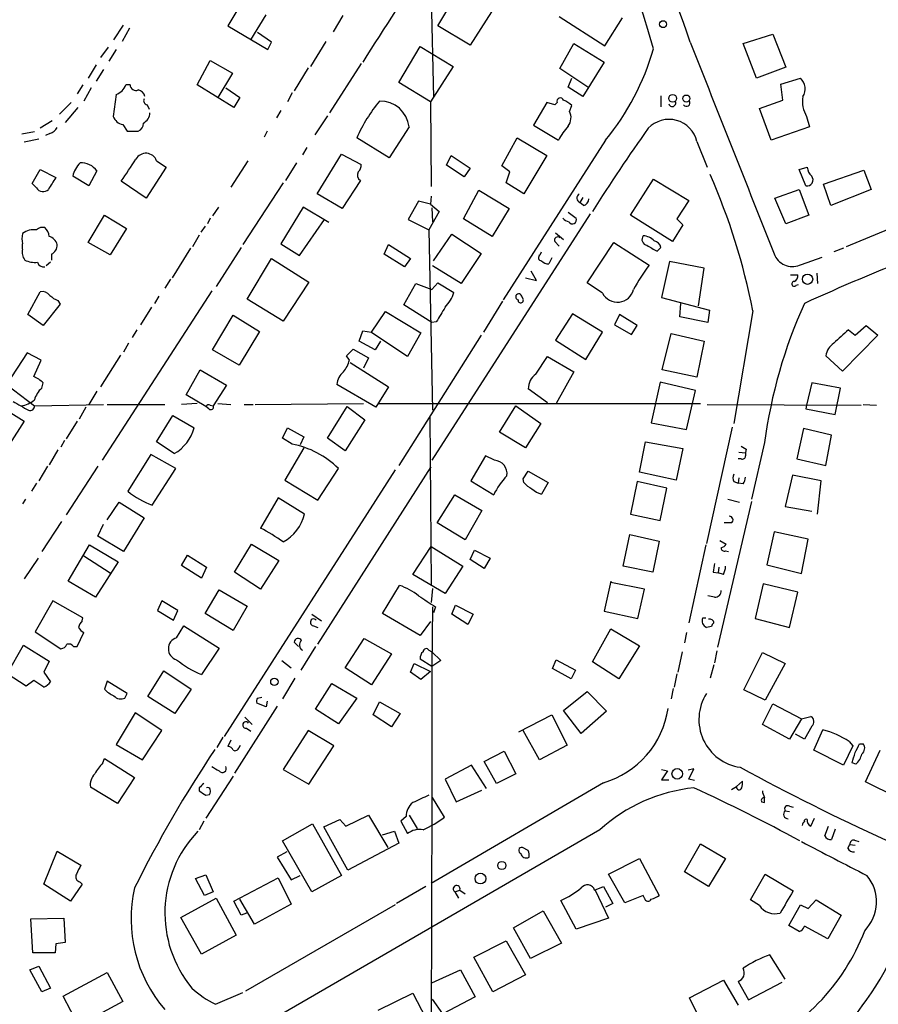
# Model space of a CAD drawing. Extents: x 8 to 44776, y -44066 to 885.
# Drawn here: x 635 to 734, y 658 to 771 of the extents above; entities that cross this region are included whole.
import ezdxf

# ---------------------------------------------------------------- set-up
doc = ezdxf.new("R2010")
doc.units = 0
doc.header["$MEASUREMENT"] = 0
doc.layers.add('MAIN', color=5, linetype='CONTINUOUS')

msp = doc.modelspace()

# ---------------------------------------------------------------- linework, layer by layer
at = {"layer": 'MAIN'}
for p, q in [((682.498, 777.8327), (682.8367, 762.0847)), ((683.3447, 770.2974), (685.7153, 774.2767)), ((660.908, 773.1761), (659.2147, 770.2974)), ((661.8393, 768.6887), (663.6173, 771.5674)), ((672.4227, 771.4827), (671.322, 769.6201)), ((689.5253, 771.9061), (687.07, 768.0961)), ((697.3147, 771.3981), (702.564, 768.0114)), ((702.564, 768.0114), (704.596, 771.2287)), ((646.0913, 768.6887), (647.192, 770.3821)), ((647.8693, 770.0434), (647.0227, 768.5194)), ((659.2147, 770.2974), (663.7867, 767.5881)), ((687.07, 768.0961), (683.3447, 770.2974)), ((664.21, 768.4347), (662.6013, 769.5354)), ((718.4813, 768.2654), (721.868, 769.3661)), ((721.868, 769.3661), (723.392, 765.5561)), ((645.414, 767.8421), (644.5673, 766.6567)), ((663.7867, 767.5881), (664.21, 768.4347)), ((670.4753, 768.5194), (668.6973, 765.6407)), ((678.8573, 763.7781), (681.3127, 767.9267)), ((681.3127, 767.9267), (685.1227, 765.6407)), ((697.3993, 765.3867), (699.008, 768.2654)), ((699.008, 768.2654), (702.4793, 766.1487)), ((720.0053, 764.2861), (718.4813, 768.2654)), ((646.3453, 767.5881), (645.4987, 766.2334)), ((644.0593, 765.8101), (643.128, 764.2861)), ((655.6587, 763.5241), (657.1827, 766.3181)), ((657.1827, 766.3181), (659.7227, 764.8787)), ((674.5393, 765.9794), (670.8987, 760.3067)), ((685.1227, 765.6407), (682.498, 761.5767)), ((702.4793, 766.1487), (700.024, 762.1694)), ((723.392, 765.5561), (720.0053, 764.2861)), ((644.906, 765.3021), (644.0593, 763.9474)), ((659.7227, 764.8787), (658.0293, 762.0847)), ((668.4433, 765.4714), (666.8347, 762.8467)), ((700.6167, 763.2701), (697.3993, 765.3867)), ((642.5353, 763.5241), (641.858, 762.5081)), ((647.954, 763.5241), (647.446, 763.5241)), ((659.892, 760.8994), (655.6587, 763.5241)), ((682.498, 761.5767), (678.8573, 763.7781)), ((698.3307, 763.2701), (698.754, 764.2861)), ((700.024, 762.1694), (698.3307, 763.2701)), ((722.7993, 763.6087), (725.0853, 764.2861)), ((723.0533, 761.7461), (722.7993, 763.6087)), ((643.4667, 763.1854), (642.62, 761.6614)), ((646.3453, 762.4234), (646.0067, 759.8834)), ((658.9607, 763.1854), (660.5693, 762.0847)), ((666.5807, 762.5927), (666.0727, 761.5767)), ((708.9987, 762.2541), (708.9987, 760.9841)), ((641.1807, 761.4921), (639.826, 760.1374)), ((649.9013, 761.2381), (650.1553, 760.7301)), ((660.5693, 762.0847), (659.892, 760.8994)), ((682.498, 761.5767), (682.5827, 751.8401)), ((695.8753, 761.4921), (694.3513, 758.8674)), ((696.8067, 761.2381), (695.8753, 761.4921)), ((697.0607, 761.4921), (696.8067, 761.2381)), ((698.5, 760.4761), (698.754, 761.1534)), ((720.344, 760.8147), (723.0533, 761.7461)), ((641.9427, 760.8994), (640.5033, 759.2061)), ((665.3107, 760.5607), (664.8027, 759.7141)), ((670.6447, 759.9681), (669.2053, 757.7667)), ((721.6987, 757.1741), (720.344, 760.8147)), ((725.7627, 759.8834), (726.1013, 758.6981)), ((638.9793, 759.3754), (637.6247, 758.5287)), ((647.1073, 758.9521), (647.6153, 758.1901)), ((694.3513, 758.8674), (697.23, 757.1741)), ((636.9473, 758.1054), (635.508, 757.8514)), ((638.7253, 757.9361), (638.2173, 757.6821)), ((647.6153, 758.1901), (648.8853, 758.1901)), ((663.702, 758.1901), (663.3633, 757.5127)), ((680.0427, 758.6981), (677.7567, 755.1421)), ((726.1013, 758.6981), (721.6987, 757.1741)), ((637.4553, 757.2587), (635.762, 756.9201)), ((677.7567, 755.1421), (674.0313, 757.4281)), ((690.7107, 754.2107), (692.4887, 757.4281)), ((702.6487, 757.1741), (690.88, 738.8014)), ((692.4887, 757.4281), (695.8753, 755.3961)), ((713.1473, 757.0047), (714.3327, 754.0414)), ((668.274, 756.3274), (667.766, 755.4807)), ((669.4593, 750.9934), (672.2533, 755.5654)), ((672.2533, 755.5654), (674.5393, 754.3801)), ((684.3607, 754.2954), (684.8687, 755.3961)), ((684.8687, 755.3961), (687.07, 753.9567)), ((695.8753, 755.3961), (693.2507, 750.9934)), ((651.002, 754.8034), (652.1027, 754.0414)), ((661.5007, 754.8034), (659.5533, 751.7554)), ((667.0887, 754.5494), (665.8187, 752.5174)), ((686.3927, 752.9407), (684.3607, 754.2954)), ((691.642, 753.5334), (690.7107, 754.2107)), ((636.6933, 752.1787), (637.6247, 753.7874)), ((637.6247, 753.7874), (639.4027, 752.8561)), ((644.144, 753.6181), (643.2127, 751.9247)), ((652.1027, 754.0414), (649.8167, 750.4854)), ((687.07, 753.9567), (686.3927, 752.9407)), ((691.2187, 752.2634), (691.642, 753.5334)), ((724.916, 753.7874), (725.8473, 754.0414)), ((725.678, 751.9247), (724.916, 753.7874)), ((727.71, 752.0941), (732.3667, 753.7027)), ((732.3667, 753.7027), (733.2133, 751.5014)), ((637.2013, 751.6707), (636.6933, 752.1787)), ((643.2127, 751.9247), (641.35, 753.0254)), ((649.8167, 750.4854), (646.938, 752.4327)), ((665.5647, 752.2634), (660.908, 745.1514)), ((674.4547, 752.5174), (672.338, 749.3001)), ((693.2507, 750.9934), (691.2187, 752.2634)), ((705.5273, 748.5381), (708.152, 752.6867)), ((708.152, 752.6867), (712.216, 750.2314)), ((728.5567, 749.6387), (727.71, 752.0941)), ((672.338, 749.3001), (669.4593, 750.9934)), ((686.308, 748.1147), (688.086, 751.4167)), ((688.086, 751.4167), (691.5573, 749.3001)), ((722.122, 750.4854), (724.916, 751.5014)), ((724.916, 751.5014), (726.0167, 748.5381)), ((733.2133, 751.5014), (728.5567, 749.6387)), ((681.1433, 750.1467), (679.958, 748.0301)), ((682.498, 749.8081), (681.1433, 750.1467)), ((682.5827, 750.7394), (682.498, 749.8081)), ((682.498, 749.8081), (683.514, 748.9614)), ((700.024, 750.5701), (699.6853, 749.9774)), ((700.1087, 749.6387), (699.6853, 749.9774)), ((712.216, 750.2314), (710.8613, 748.1147)), ((723.392, 747.5221), (722.122, 750.4854)), ((643.128, 745.4054), (644.9907, 748.5381)), ((644.9907, 748.5381), (647.5307, 747.0141)), ((658.114, 749.4694), (657.4367, 748.4534)), ((667.8507, 749.4694), (665.3107, 745.2361)), ((670.814, 747.6914), (667.8507, 749.4694)), ((683.514, 748.9614), (682.3287, 746.8447)), ((682.6673, 749.3847), (682.752, 747.7761)), ((700.8707, 748.7074), (682.6673, 720.3441)), ((691.5573, 749.3001), (689.61, 746.0827)), ((698.3307, 748.8767), (699.262, 748.1994)), ((710.3533, 745.4901), (705.5273, 748.5381)), ((726.0167, 748.5381), (723.392, 747.5221)), ((657.1827, 748.1994), (656.844, 747.5221)), ((667.4273, 743.8814), (670.306, 748.0301)), ((679.958, 748.0301), (682.3287, 746.8447)), ((689.61, 746.0827), (686.308, 748.1147)), ((711.5387, 747.4374), (710.3533, 745.4901)), ((710.8613, 748.1147), (711.5387, 747.4374)), ((647.5307, 747.0141), (645.668, 743.9661)), ((656.59, 747.2681), (656.082, 746.5907)), ((682.3287, 746.8447), (682.752, 726.1014)), ((682.8367, 743.2887), (684.9533, 746.3367)), ((684.9533, 746.3367), (688.34, 744.1354)), ((696.8913, 746.5061), (697.8227, 745.7441)), ((735.2453, 746.9294), (730.3347, 744.8974)), ((635.5927, 744.6434), (635.5927, 745.2361)), ((645.668, 743.9661), (643.128, 745.4054)), ((655.9127, 746.2521), (655.1507, 744.8974)), ((665.3107, 745.2361), (667.4273, 743.8814)), ((677.164, 744.0507), (677.672, 745.1514)), ((677.672, 745.1514), (680.212, 743.5427)), ((696.8067, 745.4901), (697.3147, 744.9821)), ((700.532, 740.7487), (703.58, 745.4054)), ((703.58, 745.4054), (707.644, 742.7807)), ((638.8947, 744.0507), (638.8947, 743.3734)), ((654.8967, 744.7281), (652.78, 741.3414)), ((660.7387, 744.8127), (657.86, 740.3254)), ((679.5347, 742.6114), (677.164, 744.0507)), ((688.34, 744.1354), (686.054, 740.6641)), ((695.1133, 743.9661), (695.2827, 744.3047)), ((708.5753, 744.3894), (708.9987, 744.8127)), ((729.996, 744.7281), (728.8953, 744.3047)), ((638.81, 743.1194), (638.302, 742.6961)), ((661.416, 738.8861), (664.21, 743.5427)), ((664.21, 743.5427), (668.528, 740.8334)), ((680.212, 743.5427), (679.5347, 742.6114)), ((696.468, 743.6274), (696.1293, 742.9501)), ((710.0147, 743.2041), (709.0833, 739.0554)), ((713.994, 742.4421), (710.0147, 743.2041)), ((725.17, 742.8654), (727.5407, 743.7121)), ((686.054, 740.6641), (682.752, 742.6961)), ((694.69, 741.0027), (694.0973, 742.1034)), ((713.3167, 738.1241), (713.994, 742.4421)), ((726.948, 741.8494), (727.0327, 740.6641)), ((652.6107, 741.1721), (651.9333, 740.1561)), ((668.528, 740.8334), (665.5647, 736.3461)), ((679.45, 738.2087), (680.8047, 740.6641)), ((680.8047, 740.6641), (682.6673, 739.9867)), ((682.6673, 739.9867), (683.3447, 740.7487)), ((683.3447, 740.7487), (685.2073, 739.6481)), ((693.42, 741.3414), (694.69, 741.0027)), ((702.31, 739.5634), (700.532, 740.7487)), ((723.9, 741.6801), (724.7467, 741.6801)), ((636.1853, 737.1081), (637.6247, 739.7327)), ((657.352, 739.8174), (644.7367, 720.3441)), ((724.5773, 740.4947), (724.8313, 740.5794)), ((639.6567, 738.7167), (639.9107, 738.2934)), ((651.256, 739.2247), (650.748, 738.3781)), ((665.5647, 736.3461), (661.416, 738.8861)), ((690.7953, 738.6321), (688.594, 735.0761)), ((693.166, 738.8861), (692.9967, 739.2247)), ((709.0833, 739.0554), (714.5867, 737.6161)), ((711.2, 736.8541), (711.2847, 738.3781)), ((639.9107, 738.2934), (637.9633, 735.8381)), ((650.4093, 737.9547), (649.1393, 735.9227)), ((675.7247, 735.0761), (677.3333, 737.4467)), ((677.3333, 737.4467), (681.3973, 734.9914)), ((682.6673, 736.1767), (679.45, 738.2087)), ((714.5867, 737.6161), (714.4173, 736.1767)), ((719.582, 737.5314), (717.3807, 724.5774)), ((637.9633, 735.8381), (636.1853, 737.1081)), ((657.4367, 733.0441), (659.8073, 737.0234)), ((659.8073, 737.0234), (662.8553, 735.1607)), ((683.1753, 736.2614), (682.6673, 736.1767)), ((698.8387, 737.1927), (696.8913, 734.1447)), ((702.31, 735.0761), (698.8387, 737.1927)), ((704.2573, 737.1081), (703.6647, 735.9227)), ((706.2893, 735.8381), (704.2573, 737.1081)), ((714.4173, 736.1767), (711.2, 736.8541)), ((648.716, 735.3301), (648.208, 734.4834)), ((662.8553, 735.1607), (660.4847, 731.2661)), ((674.2853, 734.0601), (674.7087, 735.2454)), ((674.7087, 735.2454), (675.7247, 735.0761)), ((679.8733, 732.2821), (675.64, 735.0761)), ((681.3973, 734.9914), (679.8733, 732.2821)), ((700.3627, 731.9434), (702.31, 735.0761)), ((703.6647, 735.9227), (705.612, 734.8221)), ((705.612, 734.8221), (706.2893, 735.8381)), ((730.5887, 735.3301), (731.3507, 734.7374)), ((731.3507, 734.7374), (732.6207, 735.8381)), ((732.6207, 735.8381), (733.9753, 734.7374)), ((647.7847, 733.8061), (647.192, 732.7901)), ((676.148, 733.0441), (674.2853, 734.0601)), ((676.7407, 734.0601), (676.148, 733.0441)), ((688.34, 734.7374), (678.8573, 719.7514)), ((696.8913, 734.1447), (700.3627, 731.9434)), ((709.168, 730.7581), (710.184, 734.9067)), ((710.184, 734.9067), (713.994, 734.0601)), ((713.994, 734.0601), (713.1473, 729.9114)), ((733.9753, 734.7374), (729.9113, 730.5887)), ((636.1007, 732.7054), (633.73, 729.0647)), ((637.7093, 731.8587), (636.1007, 732.7054)), ((660.4847, 731.2661), (657.4367, 733.0441)), ((672.846, 732.3667), (673.608, 733.1287)), ((673.608, 733.1287), (675.386, 732.1127)), ((636.8627, 729.9961), (637.7093, 731.8587)), ((646.8533, 732.4514), (644.5673, 728.8107)), ((673.1847, 731.8587), (672.846, 732.3667)), ((673.2693, 731.6047), (677.672, 728.8107)), ((675.386, 732.1127), (674.7933, 730.9274)), ((694.6053, 730.2501), (695.96, 732.2821)), ((695.96, 732.2821), (699.008, 730.5041)), ((729.9113, 730.5887), (727.964, 732.3667)), ((654.3887, 727.8794), (655.9973, 730.7581)), ((655.9973, 730.7581), (659.0453, 728.9801)), ((699.008, 730.5041), (696.976, 726.8634)), ((713.1473, 729.9114), (709.168, 730.7581)), ((708.914, 729.3187), (707.898, 724.6621)), ((712.978, 728.3874), (708.914, 729.3187)), ((633.73, 729.0647), (636.9473, 726.6094)), ((637.794, 728.6414), (637.9633, 729.2341)), ((644.144, 728.3027), (643.2127, 726.7787)), ((659.0453, 728.9801), (657.5213, 726.6094)), ((676.2327, 726.4401), (671.7453, 729.0647)), ((677.672, 728.8107), (676.2327, 726.4401)), ((695.96, 726.9481), (693.7587, 728.5567)), ((711.962, 723.9001), (712.978, 728.3874)), ((726.3553, 729.2341), (725.7627, 726.6941)), ((729.6573, 728.6414), (726.3553, 729.2341)), ((729.0647, 725.5934), (729.6573, 728.6414)), ((656.6747, 726.5247), (654.3887, 727.8794)), ((632.6293, 726.7787), (635.762, 724.8314)), ((636.9473, 726.6094), (644.906, 726.7787)), ((642.874, 726.4401), (642.112, 725.0854)), ((645.3293, 726.7787), (651.9333, 726.7787)), ((655.6587, 726.8634), (653.8807, 726.7787)), ((657.0133, 726.2707), (656.6747, 726.5247)), ((657.1827, 726.6941), (657.5213, 726.6094)), ((658.0293, 726.8634), (659.5533, 726.7787)), ((661.0773, 726.7787), (662.0933, 726.7787)), ((662.3473, 726.7787), (674.7933, 726.8634)), ((670.6447, 722.8841), (672.9307, 726.5247)), ((672.9307, 726.5247), (674.9627, 725.0007)), ((676.5713, 726.8634), (713.5707, 726.8634)), ((690.4567, 723.5614), (692.3193, 726.6094)), ((692.3193, 726.6094), (695.198, 724.5774)), ((714.3327, 726.7787), (732.028, 726.6941)), ((725.7627, 726.6941), (725.678, 726.2707)), ((725.678, 726.2707), (729.0647, 725.5934)), ((732.282, 726.7787), (733.806, 726.6941)), ((635.762, 724.8314), (634.0687, 722.2067)), ((641.858, 724.8314), (640.588, 722.7994)), ((651.002, 722.4607), (652.8647, 725.5087)), ((652.8647, 725.5087), (655.32, 724.0694)), ((674.9627, 725.0007), (672.6767, 721.4447)), ((682.4133, 725.3394), (682.5827, 706.0354)), ((665.48, 722.8841), (666.0727, 724.0694)), ((666.0727, 724.0694), (667.9353, 723.0534)), ((695.198, 724.5774), (693.42, 721.7834)), ((707.898, 724.6621), (711.962, 723.9001)), ((717.2113, 724.1541), (714.248, 710.7767)), ((725.424, 723.9847), (724.662, 720.5134)), ((728.6413, 723.2227), (725.424, 723.9847)), ((640.4187, 722.6301), (639.9953, 721.8681)), ((666.5807, 722.2067), (665.48, 722.8841)), ((667.9353, 723.0534), (667.512, 722.1221)), ((672.6767, 721.4447), (670.6447, 722.8841)), ((693.42, 721.7834), (690.4567, 723.5614)), ((727.964, 719.7514), (728.6413, 723.2227)), ((639.6567, 721.5294), (638.6407, 719.8361)), ((653.034, 721.1061), (651.002, 722.4607)), ((667.9353, 721.7834), (665.734, 718.0581)), ((706.5433, 718.9894), (707.2207, 722.4607)), ((707.2207, 722.4607), (711.5387, 721.6987)), ((711.5387, 721.6987), (710.7767, 718.0581)), ((718.2273, 721.9527), (718.82, 721.6141)), ((720.9367, 722.3761), (719.4127, 715.8567)), ((650.3247, 721.0214), (647.7, 716.7881)), ((653.2033, 719.4127), (650.3247, 721.0214)), ((688.848, 720.8521), (687.1547, 717.9734)), ((689.864, 720.3441), (688.848, 720.8521)), ((718.2273, 720.5134), (717.8887, 720.5134)), ((717.9733, 721.2754), (718.7353, 721.1907)), ((724.662, 720.5134), (727.964, 719.7514)), ((638.4713, 719.6667), (637.4553, 717.9734)), ((644.2287, 719.6667), (640.588, 714.0787)), ((650.494, 715.1794), (653.2033, 719.4127)), ((678.434, 719.2434), (658.7913, 688.5941)), ((669.544, 699.1774), (682.5827, 719.5821)), ((669.544, 715.7721), (671.9147, 719.4127)), ((665.734, 718.0581), (669.544, 715.7721)), ((687.1547, 717.9734), (689.7793, 716.3647)), ((693.166, 718.2274), (693.7587, 719.0741)), ((693.2507, 717.8041), (693.166, 718.2274)), ((693.7587, 719.0741), (696.0447, 717.8041)), ((710.7767, 718.0581), (706.5433, 718.9894)), ((717.9733, 718.3121), (717.8887, 717.7194)), ((724.154, 718.6507), (723.3073, 715.0101)), ((727.456, 717.9734), (724.154, 718.6507)), ((727.0327, 714.1634), (727.456, 717.9734)), ((637.2013, 717.7194), (636.6087, 716.7881)), ((696.0447, 717.8041), (695.2827, 716.4494)), ((706.2893, 717.8887), (705.5273, 714.1634)), ((709.676, 717.1267), (706.2893, 717.8887)), ((708.914, 713.4014), (709.676, 717.1267)), ((717.3807, 717.8887), (717.8887, 717.7194)), ((718.4813, 717.6347), (717.8887, 717.7194)), ((635.9313, 715.8567), (635.5927, 715.3487)), ((664.972, 716.0261), (662.94, 712.5547)), ((668.02, 714.1634), (664.972, 716.0261)), ((683.26, 713.1474), (685.292, 716.3647)), ((685.292, 716.3647), (688.4247, 714.5867)), ((716.7033, 715.8567), (718.058, 715.5181)), ((645.3293, 713.4861), (646.684, 715.5181)), ((646.684, 715.5181), (649.5627, 713.7401)), ((688.4247, 714.5867), (686.4773, 711.2001)), ((719.4127, 715.6027), (715.518, 698.8387)), ((723.3073, 715.0101), (726.3553, 714.5021)), ((649.5627, 713.7401), (647.192, 709.8454)), ((705.5273, 714.1634), (708.914, 713.4014)), ((640.08, 713.3167), (637.794, 709.8454)), ((644.2287, 711.6234), (644.906, 712.9781)), ((686.4773, 711.2001), (683.26, 713.1474)), ((717.1267, 713.1474), (716.28, 713.1474)), ((647.192, 709.8454), (644.2287, 711.6234)), ((704.6807, 708.1521), (705.4427, 711.7927)), ((705.4427, 711.7927), (708.8293, 711.0307)), ((722.0373, 712.1314), (721.1907, 708.3214)), ((725.932, 711.2847), (722.0373, 712.1314)), ((725.17, 707.3054), (725.932, 711.2847)), ((640.842, 706.4587), (643.2973, 710.6074)), ((643.2973, 710.6074), (646.5993, 708.6601)), ((659.9767, 707.4747), (661.924, 710.6921)), ((661.924, 710.6921), (665.0567, 708.8294)), ((680.466, 707.2207), (682.5827, 710.4381)), ((682.5827, 710.4381), (686.2233, 708.1521)), ((708.8293, 711.0307), (708.0673, 707.4747)), ((714.1633, 710.6074), (712.216, 701.6327)), ((715.772, 711.1154), (716.534, 710.6921)), ((637.3707, 709.0834), (635.762, 706.7127)), ((642.62, 709.3374), (645.668, 707.3901)), ((653.8807, 708.2367), (654.558, 709.4221)), ((654.558, 709.4221), (656.7593, 708.0674)), ((687.07, 708.9141), (687.578, 710.0147)), ((688.6787, 707.8981), (687.07, 708.9141)), ((687.578, 710.0147), (689.356, 709.0834)), ((689.356, 709.0834), (688.6787, 707.8981)), ((716.4493, 709.9301), (716.788, 709.8454)), ((646.5993, 708.6601), (643.9747, 704.5961)), ((656.1667, 706.7974), (653.8807, 708.2367)), ((656.7593, 708.0674), (656.1667, 706.7974)), ((665.0567, 708.8294), (662.94, 705.5274)), ((686.2233, 708.1521), (684.1913, 705.0194)), ((708.0673, 707.4747), (704.6807, 708.1521)), ((715.6873, 708.0674), (715.6027, 707.3901)), ((721.1907, 708.3214), (725.17, 707.3054)), ((662.94, 705.5274), (659.9767, 707.4747)), ((684.1913, 705.0194), (680.466, 707.2207)), ((715.01, 707.4747), (715.6027, 707.3901)), ((716.1953, 707.2207), (715.6027, 707.3901)), ((643.9747, 704.5961), (640.842, 706.4587)), ((676.9947, 702.7334), (678.942, 705.9507)), ((682.752, 705.6121), (682.5827, 704.0034)), ((703.2413, 706.4587), (702.4793, 702.9874)), ((707.136, 705.5274), (703.2413, 706.2894)), ((706.374, 702.1407), (707.136, 705.5274)), ((720.7673, 706.1201), (719.836, 702.1407)), ((724.7467, 705.1887), (720.7673, 706.1201)), ((656.59, 702.7334), (658.1987, 705.4427)), ((658.1987, 705.4427), (661.416, 703.5801)), ((715.1793, 704.5961), (714.4173, 704.7654)), ((723.8153, 701.1247), (724.7467, 705.1887)), ((639.064, 704.1727), (637.032, 700.6167)), ((642.5353, 702.2254), (639.064, 704.1727)), ((651.5947, 704.1727), (651.0867, 703.0721)), ((653.4573, 703.0721), (651.5947, 704.1727)), ((661.416, 703.5801), (659.8073, 700.7861)), ((682.752, 703.4954), (682.6673, 696.6374)), ((683.0907, 703.4954), (682.8367, 702.8181)), ((684.9533, 702.6487), (685.3767, 703.6647)), ((685.3767, 703.6647), (687.4087, 702.6487)), ((642.4507, 701.8867), (642.5353, 702.2254)), ((651.0867, 703.0721), (652.9493, 701.9714)), ((652.9493, 701.9714), (653.4573, 703.0721)), ((659.8073, 700.7861), (656.59, 702.7334)), ((668.8667, 702.6487), (669.9673, 701.8867)), ((681.3127, 700.1934), (676.9947, 702.7334)), ((686.816, 701.4634), (684.9533, 702.6487)), ((687.4087, 702.6487), (686.816, 701.4634)), ((702.4793, 702.9874), (706.374, 702.1407)), ((713.8247, 702.2254), (714.1633, 702.2254)), ((719.836, 702.1407), (723.8153, 701.1247)), ((653.288, 699.9394), (654.1347, 701.2941)), ((654.1347, 701.2941), (658.1987, 698.7541)), ((669.036, 701.2941), (669.544, 701.1247)), ((682.498, 701.8021), (681.3127, 700.1934)), ((714.8407, 701.2094), (714.248, 701.1247)), ((637.032, 700.6167), (639.9953, 698.6694)), ((641.858, 698.9234), (642.62, 700.5321)), ((672.6767, 696.4681), (674.878, 699.8547)), ((674.878, 699.8547), (678.0107, 698.0767)), ((701.1247, 697.1454), (703.2413, 700.9554)), ((703.2413, 700.9554), (706.5433, 699.0081)), ((711.962, 700.5321), (711.708, 699.3467)), ((633.8147, 695.7907), (635.6773, 699.0927)), ((635.6773, 699.0927), (638.6407, 697.2301)), ((641.4347, 698.9234), (641.858, 698.9234)), ((658.1987, 698.7541), (656.1667, 695.7061)), ((667.3427, 698.9234), (666.8347, 699.4314)), ((669.29, 698.9234), (667.5967, 696.2141)), ((706.5433, 699.0081), (704.1727, 695.1981)), ((678.0107, 698.0767), (675.7247, 694.5207)), ((682.3287, 698.5001), (682.6673, 698.3307)), ((682.6673, 698.3307), (683.6833, 697.3147)), ((711.454, 698.3307), (710.946, 695.9601)), ((715.4333, 698.4154), (715.1793, 697.0607)), ((718.566, 693.9281), (720.6827, 698.2461)), ((720.6827, 698.2461), (723.3073, 696.9761)), ((638.6407, 697.2301), (638.048, 695.9601)), ((665.3953, 697.3147), (666.496, 696.4681)), ((675.7247, 694.5207), (672.6767, 696.4681)), ((680.212, 695.9601), (680.6353, 696.9761)), ((680.6353, 696.9761), (682.498, 696.0447)), ((682.6673, 696.6374), (681.3127, 697.4841)), ((683.6833, 697.3147), (682.6673, 696.6374)), ((682.6673, 696.6374), (682.6673, 681.5667)), ((696.5527, 696.3834), (696.976, 697.3994)), ((696.976, 697.3994), (699.1773, 696.2141)), ((704.1727, 695.1981), (701.1247, 697.1454)), ((715.0947, 696.8067), (714.6713, 695.2827)), ((723.3073, 696.9761), (721.0213, 692.7427)), ((636.016, 694.3514), (633.8147, 695.7907)), ((638.048, 695.9601), (638.81, 694.8594)), ((649.986, 693.1661), (651.8487, 696.1294)), ((651.8487, 696.1294), (654.9813, 694.0127)), ((681.3973, 695.1134), (680.212, 695.9601)), ((682.498, 696.0447), (681.3973, 695.1134)), ((698.6693, 695.1981), (696.5527, 696.3834)), ((699.1773, 696.2141), (698.6693, 695.1981)), ((710.8613, 695.7907), (710.5227, 694.2667)), ((636.8627, 695.0287), (636.016, 694.3514)), ((638.048, 694.2667), (636.8627, 695.0287)), ((645.3293, 694.9441), (644.9907, 694.0127)), ((647.6153, 693.5047), (645.3293, 694.9441)), ((666.9193, 695.2827), (665.48, 692.9121)), ((669.29, 691.7267), (671.1527, 694.6901)), ((671.1527, 694.6901), (674.0313, 692.9967)), ((647.3613, 692.9967), (647.6153, 693.5047)), ((653.1187, 691.2187), (649.986, 693.1661)), ((654.9813, 694.0127), (653.1187, 691.2187)), ((662.6013, 692.9967), (663.1093, 693.0814)), ((697.8227, 691.5574), (700.532, 693.7587)), ((700.532, 693.7587), (702.7333, 691.4727)), ((710.438, 694.0974), (710.184, 692.9121)), ((721.0213, 692.7427), (718.566, 693.9281)), ((664.8873, 692.0654), (659.9767, 684.3607)), ((663.6173, 691.9807), (662.5167, 692.4041)), ((663.702, 692.6581), (663.6173, 691.9807)), ((674.0313, 692.9967), (671.9147, 690.0334)), ((675.894, 691.0494), (676.656, 692.5734)), ((676.656, 692.5734), (679.0267, 691.2187)), ((720.6827, 689.9487), (721.868, 692.3194)), ((721.868, 692.3194), (725.17, 690.6261)), ((648.5467, 691.3034), (646.3453, 687.6627)), ((651.5947, 689.2714), (648.5467, 691.3034)), ((661.162, 690.7954), (662.0087, 689.9487)), ((671.9147, 690.0334), (669.29, 691.7267)), ((678.0107, 689.6947), (675.894, 691.0494)), ((679.0267, 691.2187), (678.0107, 689.6947)), ((692.658, 689.1021), (696.468, 691.0494)), ((696.468, 691.0494), (698.246, 687.5781)), ((699.8547, 688.9327), (697.8227, 691.5574)), ((702.7333, 691.4727), (699.8547, 688.9327)), ((725.17, 690.6261), (726.2707, 690.8801)), ((723.8153, 688.2554), (720.6827, 689.9487)), ((725.17, 690.6261), (723.8153, 688.2554)), ((726.3553, 689.7794), (725.5087, 688.2554)), ((649.3933, 685.8847), (651.5947, 689.2714)), ((658.622, 688.5094), (657.9447, 687.3241)), ((661.3313, 689.5254), (661.8393, 689.1867)), ((668.4433, 689.2714), (665.5647, 684.7841)), ((671.4067, 687.4934), (668.4433, 689.2714)), ((695.0287, 685.8847), (693.166, 689.2714)), ((725.5087, 688.2554), (724.4927, 688.8481)), ((726.6093, 686.9854), (727.6253, 689.3561)), ((646.3453, 687.6627), (649.3933, 685.8847)), ((659.5533, 688.1707), (659.2147, 687.4087)), ((660.4847, 687.3241), (660.654, 687.5781)), ((668.528, 683.0907), (671.4067, 687.4934)), ((698.246, 687.5781), (695.0287, 685.8847)), ((731.0967, 687.4934), (729.996, 685.2921)), ((730.6733, 688.0014), (731.0967, 687.4934)), ((731.8587, 687.7474), (732.282, 687.7474)), ((688.6787, 685.7154), (690.9647, 686.9007)), ((690.9647, 686.9007), (692.3193, 684.2761)), ((729.996, 685.2921), (726.6093, 686.9854)), ((732.536, 683.3447), (734.2293, 686.9854)), ((644.8213, 685.5461), (644.9907, 686.0541)), ((644.9907, 686.0541), (648.462, 683.8527)), ((687.2393, 685.2921), (684.1913, 683.6834)), ((688.9327, 682.5827), (687.2393, 685.2921)), ((690.118, 683.1754), (688.6787, 685.7154)), ((731.4353, 685.3767), (731.012, 685.5461)), ((659.8073, 684.0221), (656.6747, 679.1961)), ((665.5647, 684.7841), (668.528, 683.0907)), ((692.3193, 684.2761), (690.118, 683.1754)), ((709.0833, 684.7841), (709.7607, 684.6147)), ((709.7607, 684.6147), (709.0833, 683.5987)), ((712.8087, 684.8687), (712.1313, 684.6994)), ((712.216, 683.6834), (712.8087, 684.8687)), ((648.462, 683.8527), (646.5147, 680.8894)), ((702.3947, 683.2601), (682.5827, 671.6607)), ((684.1913, 683.6834), (685.4613, 681.0587)), ((709.0833, 683.5987), (709.93, 683.5987)), ((712.8933, 683.5141), (712.216, 683.6834)), ((717.7193, 682.8367), (718.3967, 683.4294)), ((736.1767, 681.5667), (732.536, 683.3447)), ((646.5147, 680.8894), (643.382, 682.7521)), ((655.9127, 682.6674), (655.9127, 682.3287)), ((656.6747, 681.8207), (657.098, 681.9054)), ((685.4613, 681.0587), (688.4247, 682.4134)), ((717.1267, 682.4981), (717.7193, 682.8367)), ((682.6673, 681.5667), (682.5827, 646.9381)), ((684.1067, 679.2807), (682.752, 681.5667)), ((720.598, 681.0587), (720.9367, 680.9741)), ((720.9367, 680.9741), (720.9367, 681.5667)), ((672.7613, 678.2647), (675.386, 679.5347)), ((675.386, 679.5347), (677.5873, 675.8094)), ((680.0427, 679.5347), (680.974, 678.0107)), ((723.3073, 680.0427), (723.8153, 679.9581)), ((723.8153, 680.5507), (724.2387, 680.4661)), ((656.4207, 678.8574), (655.9127, 677.8414)), ((665.48, 676.5714), (668.9513, 678.5187)), ((668.9513, 678.5187), (672.2533, 672.5921)), ((670.2213, 678.1801), (672.084, 679.0267)), ((672.084, 679.0267), (672.7613, 678.2647)), ((679.704, 679.3654), (679.1113, 678.8574)), ((679.1113, 678.8574), (679.8733, 677.4181)), ((726.2707, 678.2647), (726.694, 679.1961)), ((701.9713, 677.8414), (662.3473, 654.8967)), ((673.0153, 673.1847), (670.2213, 678.1801)), ((676.9947, 677.2487), (678.3493, 677.6721)), ((678.3493, 677.6721), (678.8573, 676.3174)), ((727.8793, 677.1641), (728.3027, 678.2647)), ((729.0647, 677.9261), (728.6413, 676.7407)), ((668.8667, 670.7294), (665.48, 676.5714)), ((678.8573, 676.3174), (673.0153, 673.1847)), ((711.708, 673.0154), (713.5707, 676.2327)), ((713.5707, 676.2327), (716.4493, 674.5394)), ((730.504, 675.7247), (730.758, 676.1481)), ((730.758, 676.1481), (731.3507, 676.0634)), ((731.266, 676.6561), (731.774, 676.4867)), ((638.048, 671.5761), (639.572, 675.3861)), ((639.572, 675.3861), (642.2813, 673.7774)), ((665.988, 675.3014), (664.8873, 674.7087)), ((693.7587, 675.4707), (693.0813, 675.8094)), ((664.8873, 674.7087), (666.496, 672.0841)), ((702.9873, 672.7614), (706.5433, 674.5394)), ((706.5433, 674.5394), (708.8293, 670.3061)), ((716.4493, 674.5394), (714.502, 671.3221)), ((655.4893, 672.2534), (656.6747, 672.6767)), ((656.6747, 672.6767), (657.5213, 670.7294)), ((704.85, 669.4594), (702.9873, 672.7614)), ((714.502, 671.3221), (711.708, 673.0154)), ((719.328, 669.7981), (721.0213, 672.7614)), ((721.0213, 672.7614), (724.2387, 670.8141)), ((641.096, 669.6287), (638.048, 671.5761)), ((642.4507, 671.5761), (641.096, 669.6287)), ((642.1967, 671.8301), (642.4507, 671.5761)), ((656.5053, 670.3061), (655.4893, 672.2534)), ((659.892, 669.6287), (664.972, 672.3381)), ((664.972, 672.3381), (666.496, 669.2901)), ((666.496, 672.0841), (667.512, 672.5921)), ((672.2533, 672.5921), (668.8667, 670.7294)), ((657.5213, 670.7294), (656.5053, 670.3061)), ((681.99, 671.3221), (678.6033, 669.3747)), ((685.292, 670.7294), (685.8847, 670.8987)), ((685.292, 670.7294), (685.7153, 669.9674)), ((685.8847, 670.8987), (686.4773, 670.4754)), ((701.3787, 670.8987), (702.3947, 671.3221)), ((701.4633, 670.8987), (702.9873, 667.6814)), ((702.3947, 671.3221), (703.4953, 669.3747)), ((653.796, 667.7661), (657.86, 669.9674)), ((657.86, 669.9674), (660.146, 665.7341)), ((660.7387, 668.0201), (659.892, 669.6287)), ((662.2627, 667.0041), (660.5693, 669.8827)), ((666.496, 669.2901), (662.2627, 667.0041)), ((699.262, 666.4114), (697.484, 669.7134)), ((703.4953, 669.3747), (702.6487, 668.9514)), ((706.9667, 670.3061), (704.85, 669.4594)), ((707.136, 669.9674), (706.9667, 670.3061)), ((720.344, 669.1207), (719.328, 669.7981)), ((725.932, 668.7821), (726.8633, 669.7981)), ((726.8633, 669.7981), (729.742, 668.0201)), ((661.3313, 668.2741), (660.7387, 668.0201)), ((678.434, 669.2054), (661.2467, 659.2994)), ((692.0653, 666.5807), (695.452, 668.5281)), ((695.452, 668.5281), (697.5687, 664.8027)), ((723.7307, 666.8347), (725.0853, 669.2054)), ((725.0853, 669.2054), (725.932, 668.7821)), ((636.524, 667.5967), (640.334, 667.6814)), ((636.778, 663.7021), (636.524, 667.5967)), ((640.334, 667.6814), (640.5033, 664.8874)), ((656.1667, 663.5327), (653.796, 667.7661)), ((702.9873, 667.6814), (699.262, 666.4114)), ((729.742, 668.0201), (728.218, 665.3107)), ((694.0127, 663.0247), (692.0653, 666.5807)), ((724.916, 666.1574), (723.7307, 666.8347)), ((728.218, 665.3107), (725.5087, 666.7501)), ((640.5033, 664.8874), (639.4027, 664.7181)), ((660.146, 665.7341), (656.1667, 663.5327)), ((687.4933, 663.1941), (691.2187, 665.0567)), ((691.2187, 665.0567), (693.42, 661.1621)), ((697.5687, 664.8027), (694.0127, 663.0247)), ((639.318, 663.7021), (636.778, 663.7021)), ((639.4027, 664.7181), (639.318, 663.7021)), ((689.6947, 659.2147), (687.4933, 663.1941)), ((723.3073, 660.6541), (721.5293, 663.4481)), ((636.4393, 661.7547), (637.4553, 662.1781)), ((637.794, 659.2147), (636.4393, 661.7547)), ((637.4553, 662.1781), (638.81, 659.6381)), ((640.2493, 658.7067), (645.3293, 661.4161)), ((645.3293, 661.4161), (647.1073, 658.1141)), ((682.6673, 660.2307), (685.9693, 661.7547)), ((685.9693, 661.7547), (687.6627, 658.6221)), ((693.42, 661.1621), (689.6947, 659.2147)), ((712.3007, 658.5374), (716.1953, 660.5694)), ((716.1953, 660.5694), (717.8887, 657.6907)), ((717.8887, 660.4001), (719.074, 658.2834)), ((719.074, 658.2834), (722.9687, 660.3154)), ((638.81, 659.6381), (637.794, 659.2147)), ((657.7753, 657.7754), (660.908, 659.1301)), ((642.0273, 655.3201), (640.2493, 658.7067)), ((647.1073, 658.1141), (642.0273, 655.3201)), ((676.4867, 657.0981), (680.466, 659.0454)), ((680.466, 659.0454), (681.99, 656.1667)), ((683.9373, 656.6747), (682.752, 658.3681)), ((687.6627, 658.6221), (683.9373, 656.6747)), ((713.8247, 655.4047), (712.3007, 658.5374))]:
    msp.add_line(p, q, dxfattribs=at)
for centre, radius in [((709.2526, 770.5031), 0.3961), ((710.3629, 761.9689), 0.4511), ((711.9317, 761.9442), 0.4059), ((725.8754, 741.1662), 0.5939), ((664.5486, 694.8594), 0.4233), ((710.8913, 684.2811), 0.6077), ((690.7132, 673.7401), 0.4679), ((688.2564, 672.2342), 0.6208)]:
    msp.add_circle(centre, radius, dxfattribs=at)
for centre, radius, start, end in [((1304.7182, 365.2456), 746.7498, 145.378195, 147.5295868), ((612.023, 734.5229), 105.9368, 18.669793, 28.996309), ((638.8448, 749.1175), 71.7481, 14.98796, 23.592102), ((6855.5702, 3190.3296), 6603.3549, 201.51638839, 201.74557152), ((680.2962, 775.5828), 28.9571, 320.526381, 344.147256), ((645.7672, 764.1022), 1.7755, 289.001306, 340.998694), ((648.6172, 763.5382), 0.6634, 181.217957, 293.837087), ((723.8964, 763.0698), 1.7008, 328.034968, 45.652684), ((648.7583, 762.0424), 0.898, 8.130102, 81.869898), ((728.751, 761.6191), 3.4558, 170.837231, 210.149387), ((649.986, 761.7037), 0.4733, 153.429535, 259.689739), ((690.5123, 750.14), 18.0205, 140.256754, 156.144399), ((676.733, 758.3324), 3.3299, 6.305229, 91.325019), ((697.4417, 761.6191), 0.4016, 18.434949, 198.434949), ((696.9052, 759.2764), 2.6346, 45.433655, 69.619837), ((710.317, 761.4316), 0.4021, 195.716355, 21.153115), ((711.962, 761.4498), 0.3994, 212.006904, 31.994738), ((647.4298, 760.4492), 1.5315, 201.681915, 257.843314), ((648.8135, 760.3862), 1.4287, 297.716516, 356.81016), ((697.1168, 759.7592), 1.5579, 321.185688, 27.397297), ((648.5265, 759.0727), 0.9527, 292.123029, 2.929976), ((704.4196, 753.4354), 8.1036, 138.710248, 152.524891), ((709.9458, 756.2726), 3.2841, 12.88059, 136.608884), ((638.415, 759.1919), 1.2936, 283.879402, 333.434949), ((879.4867, 635.9494), 211.1509, 144.512221, 147.641232), ((649.7777, 754.3427), 1.3081, 20.621151, 151.209163), ((644.6043, 752.2146), 3.3538, 135.879471, 166.009749), ((642.3369, 752.341), 2.2128, 35.249323, 93.632541), ((12.8077, 1177.0122), 763.1441, 326.1958659, 326.425057), ((673.5535, 754.2833), 0.9905, 310.795783, 5.608144), ((674.8695, 753.1609), 0.7655, 150.883605, 237.194178), ((647.0166, 723.3824), 73.9319, 11.033256, 23.780871), ((727.3153, 754.1404), 1.4713, 183.858111, 229.271992), ((977.6473, 540.5081), 399.3759, 147.879636, 148.108824), ((725.8343, 752.5872), 0.6808, 256.72526, 40.066348), ((637.9435, 752.1047), 0.8597, 210.316878, 315.433551), ((699.9311, 750.5094), 0.586, 124.319189, 245.201643), ((699.9604, 750.3655), 0.7417, 281.532613, 2.720065), ((698.5703, 748.7775), 1.0133, 214.78312, 261.201392), ((698.8271, 748.0109), 0.474, 209.690911, 23.433499), ((637.5821, 745.8287), 2.0758, 163.409678, 196.587676), ((636.8996, 744.7231), 2.1429, 81.906575, 127.579514), ((637.8786, 746.1956), 0.9381, 74.285299, 136.217957), ((637.1732, 745.9839), 1.4709, 3.851648, 49.281668), ((638.3446, 744.8553), 1.2626, 13.562981, 76.437019), ((638.4628, 745.0752), 1.1118, 292.858902, 3.92994), ((697.1332, 745.6594), 0.3679, 43.667268, 207.408088), ((707.5313, 745.7528), 0.7005, 143.709224, 258.362832), ((706.867, 744.2968), 1.8733, 43.014184, 86.949113), ((708.1097, 744.6857), 0.898, 8.130102, 81.869898), ((636.9897, 744.2624), 1.448, 164.744881, 217.874984), ((877.3029, 1041.0446), 341.2819, 240.141033, 240.370223), ((636.9898, 745.6457), 2.5436, 243.294926, 276.687203), ((637.9926, 743.3375), 0.7395, 197.153427, 280.920936), ((695.2893, 743.6502), 0.3616, 119.123856, 268.954052), ((696.0325, 743.9359), 0.9905, 220.799562, 275.608144), ((724.1455, 744.872), 2.253, 206.083958, 297.047272), ((817.2068, 538.5847), 219.8316, 111.013454, 114.653448), ((726.5186, 728.8069), 23.4844, 143.485623, 151.572142), ((724.3406, 740.6406), 0.278, 93.567336, 328.350649), ((724.136, 741.5208), 0.6311, 287.263584, 14.619728), ((637.8303, 738.6248), 1.1268, 37.41296, 100.513143), ((681.1536, 740.9288), 4.2512, 315.606121, 342.466923), ((692.658, 739.14), 0.3491, 14.040224, 255.955794), ((704.01, 740.4301), 1.9082, 207.013557, 346.563828), ((640.5736, 741.1858), 2.6338, 225.432244, 249.627527), ((692.8802, 738.7697), 0.3085, 174.102776, 22.159978), ((777.9857, 714.7305), 57.5591, 155.742344, 172.36681), ((1107.0116, 483.1061), 493.6849, 148.921158, 149.150339), ((751.5464, 710.34), 32.6149, 129.984546, 133.987553), ((730.1086, 732.0001), 2.1757, 123.893844, 170.299564), ((669.5028, 732.8532), 3.8138, 321.979551, 344.884812), ((673.7508, 728.9244), 2.0104, 128.208929, 175.998244), ((635.2636, 726.5106), 3.8348, 45.251444, 65.354987), ((695.8334, 728.5778), 2.0748, 126.292734, 180.582686), ((639.6367, 726.5478), 2.7891, 131.352897, 164.637317), ((889.3808, 1171.1089), 511.9539, 240.140519, 240.369702), ((634.9475, 729.7333), 3.1599, 278.660141, 309.26185), ((636.4545, 726.561), 0.4952, 248.127696, 5.609274), ((657.0134, 726.3554), 0.3787, 63.441716, 153.441716), ((657.2442, 726.4748), 0.3081, 221.474509, 25.907942), ((650.4727, 725.4454), 5.0388, 300.551505, 344.15238), ((664.5628, 711.8658), 10.5359, 45.749862, 78.958188), ((720.6814, 721.0215), 1.9535, 162.340474, 184.974823), ((689.7621, 718.79), 1.5574, 351.734103, 86.248572), ((718.3846, 720.8278), 0.3515, 243.420372, 3.963689), ((696.7482, 713.1684), 7.6669, 135.249418, 155.361348), ((718.3964, 718.312), 1.1004, 157.370923, 202.624271), ((717.2132, 718.4807), 1.5244, 326.291169, 356.841227), ((695.6211, 719.751), 3.0674, 219.397568, 242.020577), ((696.3316, 719.7156), 3.4305, 231.199339, 252.196217), ((654.0034, 724.5052), 9.9643, 230.757726, 249.378135), ((663.1491, 715.3351), 5.0098, 298.827328, 346.474418), ((716.8842, 713.4899), 0.4197, 305.299608, 91.57029), ((653.6321, 694.4217), 20.3824, 54.166196, 62.827992), ((716.2921, 710.2446), 0.3516, 176.069949, 296.557764), ((715.6026, 711.3694), 1.1516, 287.103826, 323.975919), ((969.0985, 665.6571), 257.5067, 170.424926, 170.654106), ((714.1955, 708.2664), 2.2567, 332.394829, 357.096769), ((676.8428, 699.4153), 6.8643, 51.207096, 72.192747), ((711.8165, 749.6712), 54.3818, 235.664715, 238.114405), ((715.2217, 705.3157), 0.7208, 266.627938, 3.372062), ((714.5925, 701.8889), 0.8383, 156.333835, 245.734233), ((643.6539, 700.7195), 1.6763, 135.870102, 166.011837), ((643.3397, 701.8446), 1.4969, 208.746399, 241.262154), ((669.0844, 701.6932), 0.4021, 43.780696, 263.085343), ((714.6378, 701.6197), 0.457, 1.629775, 107.285222), ((715.3909, 701.1671), 0.5518, 122.463229, 175.603684), ((653.6844, 698.6694), 1.3304, 107.3345, 252.6655), ((667.2761, 699.4254), 0.4414, 23.394557, 179.22122), ((639.9167, 699.4798), 0.8142, 275.539741, 338.198591), ((640.8843, 698.5423), 0.6694, 34.698943, 108.426829), ((668.0904, 699.0786), 0.6633, 128.081055, 240.71801), ((682.2985, 697.5809), 0.9905, 130.799562, 185.608144), ((682.0128, 698.3241), 0.3616, 29.123856, 178.954052), ((660.7926, 706.864), 12.0788, 231.58866, 247.481828), ((637.243, 696.0879), 1.9912, 293.846208, 321.904188), ((647.6904, 696.7362), 3.8348, 225.251444, 245.354987), ((646.8957, 693.9707), 1.0796, 221.830995, 295.54914), ((718.9234, 690.5263), 5.5435, 147.50138, 261.903955), ((663.4475, 692.5736), 0.9461, 153.434949, 190.320555), ((699.4493, 693.3479), 10.5089, 286.276561, 351.592706), ((725.954, 690.3022), 0.659, 307.509756, 61.276435), ((661.2806, 689.8979), 0.3759, 35.854813, 277.750751), ((725.1154, 679.6027), 10.0712, 56.505115, 75.568853), ((659.2507, 686.8326), 0.5772, 15.350887, 93.575715), ((477.5847, 814.2494), 284.0036, 333.320366, 333.549531), ((731.6187, 687.2374), 0.8367, 306.186468, 37.556066), ((780.5727, 605.1907), 147.6625, 146.323471, 153.467346), ((660.019, 687.4088), 0.4734, 243.434949, 349.691906), ((434.8266, 770.8222), 308.2171, 343.938118, 344.167278), ((730.0763, 686.9396), 2.0711, 311.008179, 349.497944), ((648.5547, 681.8319), 5.2663, 135.147709, 152.346452), ((784.7995, 896.584), 246.8983, 238.922675, 239.151814), ((658.5702, 684.8829), 0.4582, 215.826953, 31.553441), ((645.1781, 683.0001), 1.8131, 135.270377, 187.861517), ((845.2308, 918.2593), 265.6003, 241.412922, 245.456976), ((783.1666, 555.9215), 179.6053, 134.885409, 135.114591), ((716.8285, 683.218), 1.5824, 339.637627, 7.677432), ((783.309, 872.5976), 228.9805, 236.195348, 236.424503), ((656.8863, 682.371), 0.3225, 23.210254, 113.193924), ((656.2505, 682.3289), 0.9474, 333.448472, 10.287538), ((893.0566, 215.7021), 511.5396, 114.327285, 114.556458), ((714.6738, 663.8978), 18.862, 95.674746, 132.333252), ((627.4901, 496.7902), 204.5229, 61.525266, 65.344631), ((718.0157, 682.7521), 0.3055, 164.062331, 344.039146), ((722.2048, 682.4127), 1.5244, 183.158773, 213.708832), ((681.6935, 679.4078), 1.99, 128.085588, 181.220896), ((720.9124, 681.216), 0.3515, 86.036311, 206.579628), ((723.6037, 680.2543), 0.3642, 54.476953, 215.523047), ((723.6392, 679.6362), 0.5248, 129.231025, 270.742358), ((675.9568, 690.3702), 13.7622, 294.442404, 306.312926), ((725.8049, 678.3071), 0.5518, 122.463229, 175.603684), ((725.7203, 678.8433), 0.2231, 55.298349, 198.451194), ((726.458, 678.8674), 0.6311, 165.380272, 252.736416), ((665.505, 668.2758), 13.5492, 136.092668, 219.605892), ((681.228, 675.6737), 2.2087, 78.950552, 127.832892), ((1702.5773, 2558.3443), 2120.5455, 242.5533437, 242.7825289), ((728.482, 677.3514), 0.6311, 197.263584, 284.619728), ((731.1955, 676.2186), 0.4431, 80.845888, 189.154112), ((692.9967, 675.4708), 0.349, 75.97172, 255.959776), ((693.5046, 675.1997), 0.5964, 186.507803, 304.59856), ((692.2769, 674.9205), 1.5807, 352.299482, 20.370222), ((731.2025, 676.0845), 0.7857, 207.253168, 274.635856), ((642.3575, 672.4651), 0.655, 153.106363, 255.789799), ((896.0471, 546.2595), 284.0033, 153.320366, 153.549531), ((729.0759, 669.5572), 4.7311, 315.51638, 39.902328), ((664.0939, 667.6207), 16.026, 167.267916, 220.641004), ((685.5195, 671.0552), 0.3974, 336.803303, 235.074129), ((692.9076, 679.9234), 11.1887, 294.143222, 308.382056), ((700.5574, 670.6701), 0.8525, 15.553971, 145.519516), ((1358.4394, 288.5665), 740.4889, 148.9216467, 149.1508429), ((707.5276, 670.0203), 0.3951, 187.693333, 339.620458), ((707.4108, 672.1902), 2.3584, 281.922191, 306.975336), ((722.1219, 670.3567), 2.1653, 214.807112, 285.888696), ((709.6599, 674.9267), 24.39, 292.274285, 339.140796), ((724.7467, 666.9194), 0.7806, 282.526419, 347.473581), ((705.3168, 677.6771), 33.5408, 310.53928, 335.852722), ((725.3208, 652.0551), 12.0073, 108.407033, 124.723069), ((717.532, 661.416), 1.0767, 289.347053, 28.157315), ((662.8896, 668.1159), 11.5361, 227.298134, 243.683496)]:
    msp.add_arc(centre, radius, start, end, dxfattribs=at)

doc.saveas('drawing.dxf')
